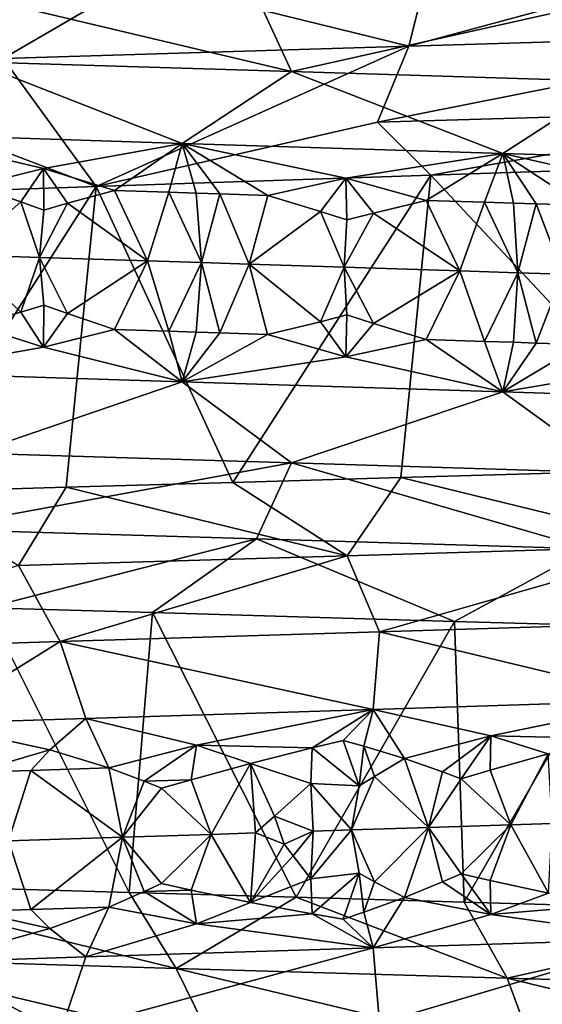
# Model space of a CAD drawing. Extents: x -12 to 12, y 0 to 175.
# Drawn here: x -3 to -2, y 6 to 8 of the extents above; entities that cross this region are included whole.
import ezdxf

# ---------------------------------------------------------------- set-up
doc = ezdxf.new("R2010")
doc.units = 0
doc.header["$MEASUREMENT"] = 0

msp = doc.modelspace()

# ---------------------------------------------------------------- linework, layer by layer
for points in [[(-2.110376, 7.598922, 9.548985), (-1.529276, 7.756626, 9.389167), (-2.075071, 7.739713, 9.278097)], [(-1.341252, 7.622031, 9.694602), (-1.529276, 7.756626, 9.389167), (-2.110376, 7.598922, 9.548985)], [(-2.110376, 7.598922, 9.548985), (-2.075071, 7.739713, 9.278097), (-2.613349, 7.722794, 9.135509)], [(-2.864843, 7.575812, 9.342622), (-2.613349, 7.722794, 9.135509), (-3.200166, 7.703997, 8.940797)], [(-3.001635, 7.711546, -9.515773), (-2.393623, 7.693265, -9.687196), (-2.328403, 7.551715, -9.423247)], [(-3.001635, 7.711546, -9.515773), (-2.328403, 7.551715, -9.423247), (-2.919849, 7.569996, -9.256495)], [(-2.110376, 7.598922, 9.548985), (-2.613349, 7.722794, 9.135509), (-2.864843, 7.575812, 9.342622)], [(-2.393623, 7.693265, -9.687196), (-1.776121, 7.674984, -9.819875), (-2.328403, 7.551715, -9.423247)], [(-2.328403, 7.551715, -9.423247), (-1.776121, 7.674984, -9.819875), (-1.727726, 7.533434, -9.552311)], [(-1.341252, 7.622031, 9.694602), (-2.110376, 7.598922, 9.548985), (-2.169047, 7.45739, 9.814457)], [(-1.341252, 7.622031, 9.694602), (-2.169047, 7.45739, 9.814457), (-1.378511, 7.4805, 9.963911)], [(-2.110376, 7.598922, 9.548985), (-2.864843, 7.575812, 9.342622), (-2.692225, 7.337699, 9.890097)], [(-2.110376, 7.598922, 9.548985), (-2.692225, 7.337699, 9.890097), (-2.169047, 7.45739, 9.814457)], [(-2.919849, 7.569996, -9.256495), (-2.532241, 7.418073, -9.088383), (-3.06025, 7.434997, -8.924451)], [(-2.864843, 7.575812, 9.342622), (-2.944548, 7.434281, 9.602551), (-2.692225, 7.337699, 9.890097)], [(-2.919849, 7.569996, -9.256495), (-2.328403, 7.551715, -9.423247), (-2.532241, 7.418073, -9.088383)], [(-2.328403, 7.551715, -9.423247), (-1.935686, 7.399277, -9.233856), (-2.532241, 7.418073, -9.088383)], [(-2.328403, 7.551715, -9.423247), (-1.727726, 7.533434, -9.552311), (-1.935686, 7.399277, -9.233856)], [(-1.727726, 7.533434, -9.552311), (-1.391488, 7.382353, -9.331383), (-1.935686, 7.399277, -9.233856)], [(-1.378511, 7.4805, 9.963911), (-2.169047, 7.45739, 9.814457), (-2.06964, 7.358739, 10.038894)], [(-1.378511, 7.4805, 9.963911), (-2.06964, 7.358739, 10.038894), (-1.439667, 7.379889, 10.148397)], [(-2.169047, 7.45739, 9.814457), (-2.692225, 7.337699, 9.890097), (-2.06964, 7.358739, 10.038894)], [(-2.944548, 7.434281, 9.602551), (-3.244368, 7.318849, 9.722996), (-2.692225, 7.337699, 9.890097)], [(-2.789769, 7.371462, -8.937672), (-3.06025, 7.434997, -8.924451), (-2.532241, 7.418073, -9.088383)], [(-2.918663, 7.339077, -8.867872), (-3.06025, 7.434997, -8.924451), (-2.789769, 7.371462, -8.937672)], [(-2.789769, 7.371462, -8.937672), (-2.532241, 7.418073, -9.088383), (-2.657569, 7.330615, -8.949782)], [(-2.556544, 7.327359, -8.979257), (-2.657569, 7.330615, -8.949782), (-2.532241, 7.418073, -9.088383)], [(-2.556544, 7.327359, -8.979257), (-2.532241, 7.418073, -9.088383), (-2.50591, 7.325732, -8.993568)], [(-2.227604, 7.353462, -9.094651), (-2.532241, 7.418073, -9.088383), (-1.935686, 7.399277, -9.233856)], [(-2.373005, 7.321475, -9.029688), (-2.532241, 7.418073, -9.088383), (-2.227604, 7.353462, -9.094651)], [(-2.461667, 7.324313, -9.005825), (-2.532241, 7.418073, -9.088383), (-2.373005, 7.321475, -9.029688)], [(-2.50591, 7.325732, -8.993568), (-2.532241, 7.418073, -9.088383), (-2.461667, 7.324313, -9.005825)], [(-2.227604, 7.353462, -9.094651), (-1.935686, 7.399277, -9.233856), (-2.077974, 7.312076, -9.102446)], [(-1.969864, 7.308649, -9.126575), (-2.077974, 7.312076, -9.102446), (-1.935686, 7.399277, -9.233856)], [(-1.969864, 7.308649, -9.126575), (-1.935686, 7.399277, -9.233856), (-1.915706, 7.306935, -9.138159)], [(-1.656876, 7.335462, -9.216355), (-1.935686, 7.399277, -9.233856), (-1.391488, 7.382353, -9.331383)], [(-1.788935, 7.302936, -9.163959), (-1.935686, 7.399277, -9.233856), (-1.656876, 7.335462, -9.216355)], [(-1.873488, 7.305602, -9.146955), (-1.935686, 7.399277, -9.233856), (-1.788935, 7.302936, -9.163959)], [(-1.915706, 7.306935, -9.138159), (-1.935686, 7.399277, -9.233856), (-1.873488, 7.305602, -9.146955)], [(-2.832006, 7.309512, -8.880969), (-2.918663, 7.339077, -8.867872), (-2.789769, 7.371462, -8.937672)], [(-2.832006, 7.309512, -8.880969), (-2.789769, 7.371462, -8.937672), (-2.789041, 7.294179, -8.888349)], [(-2.745119, 7.306691, -8.908276), (-2.789769, 7.371462, -8.937672), (-2.657569, 7.330615, -8.949782)], [(-2.789041, 7.294179, -8.888349), (-2.789769, 7.371462, -8.937672), (-2.745119, 7.306691, -8.908276)], [(-2.06964, 7.358739, 10.038894), (-1.55908, 6.812865, 10.130748), (-1.439667, 7.379889, 10.148397)], [(-2.437696, 6.78762, 9.955899), (-2.06964, 7.358739, 10.038894), (-2.692225, 7.337699, 9.890097)], [(-2.437696, 6.78762, 9.955899), (-2.125471, 6.796643, 10.027218), (-2.06964, 7.358739, 10.038894)], [(-2.274499, 7.29155, -9.040359), (-2.373005, 7.321475, -9.029688), (-2.227604, 7.353462, -9.094651)], [(-2.274499, 7.29155, -9.040359), (-2.227604, 7.353462, -9.094651), (-2.225549, 7.276038, -9.046459)], [(-2.176311, 7.288417, -9.06461), (-2.227604, 7.353462, -9.094651), (-2.077974, 7.312076, -9.102446)], [(-2.225549, 7.276038, -9.046459), (-2.227604, 7.353462, -9.094651), (-2.176311, 7.288417, -9.06461)], [(-2.125471, 6.796643, 10.027218), (-1.55908, 6.812865, 10.130748), (-2.06964, 7.358739, 10.038894)], [(-3.054777, 6.769573, 9.784207), (-2.692225, 7.337699, 9.890097), (-3.244368, 7.318849, 9.722996)], [(-3.054777, 6.769573, 9.784207), (-2.747734, 6.778592, 9.87482), (-2.692225, 7.337699, 9.890097)], [(-2.832006, 7.309512, -8.880969), (-2.94347, 7.210865, -8.820252), (-2.918663, 7.339077, -8.867872)], [(-2.747734, 6.778592, 9.87482), (-2.437696, 6.78762, 9.955899), (-2.692225, 7.337699, 9.890097)], [(-2.745119, 7.306691, -8.908276), (-2.657569, 7.330615, -8.949782), (-2.596668, 7.199582, -8.928768)], [(-2.556544, 7.327359, -8.979257), (-2.596668, 7.199582, -8.928768), (-2.657569, 7.330615, -8.949782)], [(-2.556544, 7.327359, -8.979257), (-2.495886, 7.196326, -8.957561), (-2.596668, 7.199582, -8.928768)], [(-2.556544, 7.327359, -8.979257), (-2.50591, 7.325732, -8.993568), (-2.495886, 7.196326, -8.957561)], [(-2.832006, 7.309512, -8.880969), (-2.797242, 7.206094, -8.867807), (-2.94347, 7.210865, -8.820252)], [(-2.832006, 7.309512, -8.880969), (-2.789041, 7.294179, -8.888349), (-2.797242, 7.206094, -8.867807)], [(-2.50591, 7.325732, -8.993568), (-2.461667, 7.324313, -9.005825), (-2.495886, 7.196326, -8.957561)], [(-2.461667, 7.324313, -9.005825), (-2.407695, 7.193488, -8.981759), (-2.495886, 7.196326, -8.957561)], [(-2.461667, 7.324313, -9.005825), (-2.373005, 7.321475, -9.029688), (-2.407695, 7.193488, -8.981759)], [(-2.274499, 7.29155, -9.040359), (-2.407695, 7.193488, -8.981759), (-2.373005, 7.321475, -9.029688)], [(-2.176311, 7.288417, -9.06461), (-2.077974, 7.312076, -9.102446), (-2.01586, 7.180957, -9.078178)], [(-1.969864, 7.308649, -9.126575), (-2.01586, 7.180957, -9.078178), (-2.077974, 7.312076, -9.102446)], [(-1.969864, 7.308649, -9.126575), (-1.908045, 7.17753, -9.101572), (-2.01586, 7.180957, -9.078178)], [(-1.969864, 7.308649, -9.126575), (-1.915706, 7.306935, -9.138159), (-1.908045, 7.17753, -9.101572)], [(-2.745119, 7.306691, -8.908276), (-2.596668, 7.199582, -8.928768), (-2.797242, 7.206094, -8.867807)], [(-2.789041, 7.294179, -8.888349), (-2.745119, 7.306691, -8.908276), (-2.797242, 7.206094, -8.867807)], [(-2.274499, 7.29155, -9.040359), (-2.230632, 7.187812, -9.027558), (-2.407695, 7.193488, -8.981759)], [(-2.274499, 7.29155, -9.040359), (-2.225549, 7.276038, -9.046459), (-2.230632, 7.187812, -9.027558)], [(-1.915706, 7.306935, -9.138159), (-1.873488, 7.305602, -9.146955), (-1.908045, 7.17753, -9.101572)], [(-1.873488, 7.305602, -9.146955), (-1.823908, 7.174863, -9.118898), (-1.908045, 7.17753, -9.101572)], [(-1.873488, 7.305602, -9.146955), (-1.788935, 7.302936, -9.163959), (-1.823908, 7.174863, -9.118898)], [(-2.176311, 7.288417, -9.06461), (-2.01586, 7.180957, -9.078178), (-2.230632, 7.187812, -9.027558)], [(-2.225549, 7.276038, -9.046459), (-2.176311, 7.288417, -9.06461), (-2.230632, 7.187812, -9.027558)], [(-2.83202, 7.104481, -8.880966), (-2.94347, 7.210865, -8.820252), (-2.797242, 7.206094, -8.867807)], [(-2.83202, 7.104481, -8.880966), (-2.91868, 7.080267, -8.867868), (-2.94347, 7.210865, -8.820252)], [(-2.83202, 7.104481, -8.880966), (-2.797242, 7.206094, -8.867807), (-2.789052, 7.117138, -8.888346)], [(-2.745132, 7.101661, -8.908273), (-2.797242, 7.206094, -8.867807), (-2.596668, 7.199582, -8.928768)], [(-2.789052, 7.117138, -8.888346), (-2.797242, 7.206094, -8.867807), (-2.745132, 7.101661, -8.908273)], [(-2.745132, 7.101661, -8.908273), (-2.596668, 7.199582, -8.928768), (-2.657587, 7.071805, -8.94978)], [(-2.556562, 7.06855, -8.979256), (-2.657587, 7.071805, -8.94978), (-2.596668, 7.199582, -8.928768)], [(-2.556562, 7.06855, -8.979256), (-2.596668, 7.199582, -8.928768), (-2.495886, 7.196326, -8.957561)], [(-2.556562, 7.06855, -8.979256), (-2.495886, 7.196326, -8.957561), (-2.505929, 7.066922, -8.993568)], [(-2.505929, 7.066922, -8.993568), (-2.495886, 7.196326, -8.957561), (-2.461685, 7.065503, -9.005824)], [(-2.461685, 7.065503, -9.005824), (-2.495886, 7.196326, -8.957561), (-2.407695, 7.193488, -8.981759)], [(-2.461685, 7.065503, -9.005824), (-2.407695, 7.193488, -8.981759), (-2.373023, 7.062665, -9.029685)], [(-2.274513, 7.08652, -9.040358), (-2.373023, 7.062665, -9.029685), (-2.407695, 7.193488, -8.981759)], [(-2.274513, 7.08652, -9.040358), (-2.407695, 7.193488, -8.981759), (-2.230632, 7.187812, -9.027558)], [(-2.274513, 7.08652, -9.040358), (-2.230632, 7.187812, -9.027558), (-2.225561, 7.098998, -9.046457)], [(-2.176325, 7.083387, -9.064608), (-2.230632, 7.187812, -9.027558), (-2.01586, 7.180957, -9.078178)], [(-2.225561, 7.098998, -9.046457), (-2.230632, 7.187812, -9.027558), (-2.176325, 7.083387, -9.064608)], [(-2.176325, 7.083387, -9.064608), (-2.01586, 7.180957, -9.078178), (-2.077992, 7.053267, -9.102445)], [(-1.969883, 7.049839, -9.126576), (-2.077992, 7.053267, -9.102445), (-2.01586, 7.180957, -9.078178)], [(-1.969883, 7.049839, -9.126576), (-2.01586, 7.180957, -9.078178), (-1.908045, 7.17753, -9.101572)], [(-1.969883, 7.049839, -9.126576), (-1.908045, 7.17753, -9.101572), (-1.915724, 7.048126, -9.13816)], [(-1.915724, 7.048126, -9.13816), (-1.908045, 7.17753, -9.101572), (-1.873507, 7.046793, -9.146955)], [(-1.873507, 7.046793, -9.146955), (-1.908045, 7.17753, -9.101572), (-1.823908, 7.174863, -9.118898)], [(-1.873507, 7.046793, -9.146955), (-1.823908, 7.174863, -9.118898), (-1.788953, 7.044126, -9.163958)], [(-2.83202, 7.104481, -8.880966), (-2.789052, 7.117138, -8.888346), (-2.789793, 7.038985, -8.937668)], [(-2.789052, 7.117138, -8.888346), (-2.745132, 7.101661, -8.908273), (-2.789793, 7.038985, -8.937668)], [(-2.83202, 7.104481, -8.880966), (-2.789793, 7.038985, -8.937668), (-2.91868, 7.080267, -8.867868)], [(-2.745132, 7.101661, -8.908273), (-2.657587, 7.071805, -8.94978), (-2.789793, 7.038985, -8.937668)], [(-2.274513, 7.08652, -9.040358), (-2.225561, 7.098998, -9.046457), (-2.227628, 7.020985, -9.094649)], [(-2.225561, 7.098998, -9.046457), (-2.176325, 7.083387, -9.064608), (-2.227628, 7.020985, -9.094649)], [(-2.91868, 7.080267, -8.867868), (-2.789793, 7.038985, -8.937668), (-3.06025, 6.991491, -8.924451)], [(-2.789793, 7.038985, -8.937668), (-2.657587, 7.071805, -8.94978), (-2.532241, 6.974568, -9.088383)], [(-2.556562, 7.06855, -8.979256), (-2.532241, 6.974568, -9.088383), (-2.657587, 7.071805, -8.94978)], [(-2.274513, 7.08652, -9.040358), (-2.227628, 7.020985, -9.094649), (-2.373023, 7.062665, -9.029685)], [(-2.176325, 7.083387, -9.064608), (-2.077992, 7.053267, -9.102445), (-2.227628, 7.020985, -9.094649)], [(-2.556562, 7.06855, -8.979256), (-2.505929, 7.066922, -8.993568), (-2.532241, 6.974568, -9.088383)], [(-2.505929, 7.066922, -8.993568), (-2.461685, 7.065503, -9.005824), (-2.532241, 6.974568, -9.088383)], [(-2.461685, 7.065503, -9.005824), (-2.373023, 7.062665, -9.029685), (-2.532241, 6.974568, -9.088383)], [(-2.373023, 7.062665, -9.029685), (-2.227628, 7.020985, -9.094649), (-2.532241, 6.974568, -9.088383)], [(-2.227628, 7.020985, -9.094649), (-2.077992, 7.053267, -9.102445), (-1.935686, 6.955771, -9.233856)], [(-1.969883, 7.049839, -9.126576), (-1.935686, 6.955771, -9.233856), (-2.077992, 7.053267, -9.102445)], [(-2.789793, 7.038985, -8.937668), (-2.532241, 6.974568, -9.088383), (-3.06025, 6.991491, -8.924451)], [(-1.969883, 7.049839, -9.126576), (-1.915724, 7.048126, -9.13816), (-1.935686, 6.955771, -9.233856)], [(-1.915724, 7.048126, -9.13816), (-1.873507, 7.046793, -9.146955), (-1.935686, 6.955771, -9.233856)], [(-1.873507, 7.046793, -9.146955), (-1.788953, 7.044126, -9.163958), (-1.935686, 6.955771, -9.233856)], [(-1.788953, 7.044126, -9.163958), (-1.656901, 7.002985, -9.216354), (-1.935686, 6.955771, -9.233856)], [(-2.227628, 7.020985, -9.094649), (-1.935686, 6.955771, -9.233856), (-2.532241, 6.974568, -9.088383)], [(-1.656901, 7.002985, -9.216354), (-1.391488, 6.938848, -9.331383), (-1.935686, 6.955771, -9.233856)], [(-2.919849, 6.842191, -9.256495), (-3.06025, 6.991491, -8.924451), (-2.532241, 6.974568, -9.088383)], [(-2.919849, 6.842191, -9.256495), (-2.532241, 6.974568, -9.088383), (-2.328403, 6.82391, -9.423247)], [(-2.328403, 6.82391, -9.423247), (-2.532241, 6.974568, -9.088383), (-1.935686, 6.955771, -9.233856)], [(-2.328403, 6.82391, -9.423247), (-1.935686, 6.955771, -9.233856), (-1.727726, 6.805628, -9.552311)], [(-1.727726, 6.805628, -9.552311), (-1.935686, 6.955771, -9.233856), (-1.391488, 6.938848, -9.331383)], [(-2.919849, 6.842191, -9.256495), (-2.328403, 6.82391, -9.423247), (-3.001635, 6.700641, -9.515773)], [(-3.001635, 6.700641, -9.515773), (-2.328403, 6.82391, -9.423247), (-2.393623, 6.68236, -9.687197)], [(-2.328403, 6.82391, -9.423247), (-1.776121, 6.664078, -9.819876), (-2.393623, 6.68236, -9.687197)], [(-2.328403, 6.82391, -9.423247), (-1.727726, 6.805628, -9.552311), (-1.776121, 6.664078, -9.819876)], [(-2.225403, 6.651234, 9.7279), (-2.125471, 6.796643, 10.027218), (-2.437696, 6.78762, 9.955899)], [(-1.605434, 6.669515, 9.848531), (-2.125471, 6.796643, 10.027218), (-2.225403, 6.651234, 9.7279)], [(-1.605434, 6.669515, 9.848531), (-1.55908, 6.812865, 10.130748), (-2.125471, 6.796643, 10.027218)], [(-2.836316, 6.632953, 9.568001), (-2.747734, 6.778592, 9.87482), (-3.054777, 6.769573, 9.784207)], [(-2.225403, 6.651234, 9.7279), (-2.747734, 6.778592, 9.87482), (-2.836316, 6.632953, 9.568001)], [(-2.225403, 6.651234, 9.7279), (-2.437696, 6.78762, 9.955899), (-2.747734, 6.778592, 9.87482)], [(-3.001635, 6.700641, -9.515773), (-2.393623, 6.68236, -9.687197), (-2.895773, 6.554318, -9.832418)], [(-2.393623, 6.68236, -9.687197), (-2.586975, 6.545289, -9.918154), (-2.895773, 6.554318, -9.832418)], [(-2.393623, 6.68236, -9.687197), (-2.025526, 6.529054, -10.047892), (-2.586975, 6.545289, -9.918154)], [(-2.393623, 6.68236, -9.687197), (-1.776121, 6.664078, -9.819876), (-2.025526, 6.529054, -10.047892)], [(-1.605434, 6.669515, 9.848531), (-2.225403, 6.651234, 9.7279), (-2.164767, 6.509684, 9.462841)], [(-1.605434, 6.669515, 9.848531), (-2.164767, 6.509684, 9.462841), (-1.56169, 6.527965, 9.580185)], [(-2.225403, 6.651234, 9.7279), (-2.836316, 6.632953, 9.568001), (-2.759035, 6.491403, 9.307299)], [(-2.225403, 6.651234, 9.7279), (-2.759035, 6.491403, 9.307299), (-2.164767, 6.509684, 9.462841)], [(-1.776121, 6.664078, -9.819876), (-1.711074, 6.520044, -10.106185), (-2.025526, 6.529054, -10.047892)], [(-2.836316, 6.632953, 9.568001), (-3.342064, 6.473121, 9.113846), (-2.759035, 6.491403, 9.307299)], [(-2.630808, 6.024765, -9.906612), (-3.18398, 6.041018, -9.742935), (-2.895773, 6.554318, -9.832418)], [(-2.630808, 6.024765, -9.906612), (-2.895773, 6.554318, -9.832418), (-2.586975, 6.545289, -9.918154)], [(-2.320148, 6.015746, -9.983955), (-2.630808, 6.024765, -9.906612), (-2.586975, 6.545289, -9.918154)], [(-2.320148, 6.015746, -9.983955), (-2.586975, 6.545289, -9.918154), (-2.025526, 6.529054, -10.047892)], [(-2.007434, 6.006733, -10.05152), (-2.320148, 6.015746, -9.983955), (-2.025526, 6.529054, -10.047892)], [(-1.56169, 6.527965, 9.580185), (-2.164767, 6.509684, 9.462841), (-1.635612, 6.382154, 9.291703)], [(-2.007434, 6.006733, -10.05152), (-2.025526, 6.529054, -10.047892), (-1.711074, 6.520044, -10.106185)], [(-2.164767, 6.509684, 9.462841), (-2.759035, 6.491403, 9.307299), (-2.177076, 6.36523, 9.179939)], [(-2.164767, 6.509684, 9.462841), (-2.177076, 6.36523, 9.179939), (-1.635612, 6.382154, 9.291703)], [(-1.376767, 5.988716, -10.157117), (-2.007434, 6.006733, -10.05152), (-1.711074, 6.520044, -10.106185)], [(-2.759035, 6.491403, 9.307299), (-3.342064, 6.473121, 9.113846), (-3.003654, 6.338909, 8.943657)], [(-2.759035, 6.491403, 9.307299), (-3.003654, 6.338909, 8.943657), (-2.71103, 6.348307, 9.036662)], [(-2.759035, 6.491403, 9.307299), (-2.71103, 6.348307, 9.036662), (-2.177076, 6.36523, 9.179939)], [(-1.95816, 6.316127, 9.156928), (-1.635612, 6.382154, 9.291703), (-2.177076, 6.36523, 9.179939)], [(-1.738261, 6.311243, 9.191074), (-1.635612, 6.382154, 9.291703), (-1.95816, 6.316127, 9.156928)], [(-2.505266, 6.298751, 9.023046), (-2.177076, 6.36523, 9.179939), (-2.71103, 6.348307, 9.036662)], [(-2.290261, 6.293791, 9.069858), (-2.177076, 6.36523, 9.179939), (-2.505266, 6.298751, 9.023046)], [(-2.232746, 6.307439, 9.094144), (-2.177076, 6.36523, 9.179939), (-2.290261, 6.293791, 9.069858)], [(-2.194442, 6.296838, 9.093438), (-2.177076, 6.36523, 9.179939), (-2.232746, 6.307439, 9.094144)], [(-2.194442, 6.296838, 9.093438), (-2.118435, 6.274035, 9.093601), (-2.177076, 6.36523, 9.179939)], [(-1.95816, 6.316127, 9.156928), (-2.177076, 6.36523, 9.179939), (-2.118435, 6.274035, 9.093601)], [(-2.778129, 6.289978, 8.942815), (-2.71103, 6.348307, 9.036662), (-3.003654, 6.338909, 8.943657)], [(-2.919586, 6.248288, 8.869116), (-2.778129, 6.289978, 8.942815), (-3.003654, 6.338909, 8.943657)], [(-2.668391, 6.256433, 8.947985), (-2.71103, 6.348307, 9.036662), (-2.778129, 6.289978, 8.942815)], [(-2.505266, 6.298751, 9.023046), (-2.71103, 6.348307, 9.036662), (-2.668391, 6.256433, 8.947985)], [(-2.20282, 6.223183, 9.050023), (-2.232746, 6.307439, 9.094144), (-2.290261, 6.293791, 9.069858)], [(-2.20282, 6.223183, 9.050023), (-2.194442, 6.296838, 9.093438), (-2.232746, 6.307439, 9.094144)], [(-2.04797, 6.249282, 9.095001), (-1.95816, 6.316127, 9.156928), (-2.118435, 6.274035, 9.093601)], [(-2.013031, 6.236355, 9.096668), (-1.95816, 6.316127, 9.156928), (-2.04797, 6.249282, 9.095001)], [(-1.95903, 6.252102, 9.11448), (-1.95816, 6.316127, 9.156928), (-2.013031, 6.236355, 9.096668)], [(-1.95903, 6.252102, 9.11448), (-1.851074, 6.282497, 9.151488), (-1.95816, 6.316127, 9.156928)], [(-1.738261, 6.311243, 9.191074), (-1.95816, 6.316127, 9.156928), (-1.851074, 6.282497, 9.151488)], [(-2.919586, 6.248288, 8.869116), (-2.813581, 6.251734, 8.903366), (-2.778129, 6.289978, 8.942815)], [(-2.668391, 6.256433, 8.947985), (-2.778129, 6.289978, 8.942815), (-2.813581, 6.251734, 8.903366)], [(-2.602848, 6.231529, 8.952371), (-2.505266, 6.298751, 9.023046), (-2.668391, 6.256433, 8.947985)], [(-2.515308, 6.234349, 8.977339), (-2.505266, 6.298751, 9.023046), (-2.602848, 6.231529, 8.952371)], [(-2.515308, 6.234349, 8.977339), (-2.405157, 6.264895, 9.022229), (-2.505266, 6.298751, 9.023046)], [(-2.290261, 6.293791, 9.069858), (-2.505266, 6.298751, 9.023046), (-2.405157, 6.264895, 9.022229)], [(-2.290261, 6.293791, 9.069858), (-2.405157, 6.264895, 9.022229), (-2.292845, 6.22744, 9.030455)], [(-2.20282, 6.223183, 9.050023), (-2.290261, 6.293791, 9.069858), (-2.292845, 6.22744, 9.030455)], [(-2.174508, 6.240614, 9.063568), (-2.194442, 6.296838, 9.093438), (-2.20282, 6.223183, 9.050023)], [(-2.174508, 6.240614, 9.063568), (-2.118435, 6.274035, 9.093601), (-2.194442, 6.296838, 9.093438)], [(-1.95903, 6.252102, 9.11448), (-1.920532, 6.150655, 9.099048), (-1.851074, 6.282497, 9.151488)], [(-1.843654, 6.153092, 9.11485), (-1.851074, 6.282497, 9.151488), (-1.920532, 6.150655, 9.099048)], [(-2.515308, 6.234349, 8.977339), (-2.47829, 6.132827, 8.963675), (-2.405157, 6.264895, 9.022229)], [(-2.395519, 6.13549, 8.98611), (-2.405157, 6.264895, 9.022229), (-2.47829, 6.132827, 8.963675)], [(-2.360429, 6.166674, 8.997415), (-2.405157, 6.264895, 9.022229), (-2.395519, 6.13549, 8.98611)], [(-2.360429, 6.166674, 8.997415), (-2.292845, 6.22744, 9.030455), (-2.405157, 6.264895, 9.022229)], [(-2.174508, 6.240614, 9.063568), (-2.073867, 6.145781, 9.06549), (-2.118435, 6.274035, 9.093601)], [(-2.04797, 6.249282, 9.095001), (-2.118435, 6.274035, 9.093601), (-2.073867, 6.145781, 9.06549)], [(-2.919586, 6.248288, 8.869116), (-2.85515, 6.120606, 8.850826), (-2.813581, 6.251734, 8.903366)], [(-2.813581, 6.251734, 8.903366), (-2.85515, 6.120606, 8.850826), (-2.643181, 6.1275, 8.916479)], [(-2.668391, 6.256433, 8.947985), (-2.813581, 6.251734, 8.903366), (-2.643181, 6.1275, 8.916479)], [(-2.602848, 6.231529, 8.952371), (-2.668391, 6.256433, 8.947985), (-2.643181, 6.1275, 8.916479)], [(-2.013031, 6.236355, 9.096668), (-2.04797, 6.249282, 9.095001), (-2.073867, 6.145781, 9.06549)], [(-1.95903, 6.252102, 9.11448), (-2.013031, 6.236355, 9.096668), (-1.920532, 6.150655, 9.099048)], [(-2.570431, 6.218526, 8.955534), (-2.602848, 6.231529, 8.952371), (-2.643181, 6.1275, 8.916479)], [(-2.515308, 6.234349, 8.977339), (-2.602848, 6.231529, 8.952371), (-2.570431, 6.218526, 8.955534)], [(-2.515308, 6.234349, 8.977339), (-2.570431, 6.218526, 8.955534), (-2.47829, 6.132827, 8.963675)], [(-2.288625, 6.13892, 9.013857), (-2.292845, 6.22744, 9.030455), (-2.360429, 6.166674, 8.997415)], [(-2.217179, 6.141207, 9.03164), (-2.292845, 6.22744, 9.030455), (-2.288625, 6.13892, 9.013857)], [(-2.20282, 6.223183, 9.050023), (-2.292845, 6.22744, 9.030455), (-2.217179, 6.141207, 9.03164)], [(-2.174508, 6.240614, 9.063568), (-2.20282, 6.223183, 9.050023), (-2.217179, 6.141207, 9.03164)], [(-2.174508, 6.240614, 9.063568), (-2.217179, 6.141207, 9.03164), (-2.073867, 6.145781, 9.06549)], [(-2.013031, 6.236355, 9.096668), (-2.073867, 6.145781, 9.06549), (-1.920532, 6.150655, 9.099048)], [(-2.570431, 6.218526, 8.955534), (-2.643181, 6.1275, 8.916479), (-2.47829, 6.132827, 8.963675)], [(-2.360429, 6.166674, 8.997415), (-2.395519, 6.13549, 8.98611), (-2.342394, 6.114653, 9.001226)], [(-2.288625, 6.13892, 9.013857), (-2.360429, 6.166674, 8.997415), (-2.342394, 6.114653, 9.001226)], [(-2.288625, 6.13892, 9.013857), (-2.342394, 6.114653, 9.001226), (-2.325392, 6.092842, 9.009022)], [(-2.288625, 6.13892, 9.013857), (-2.325392, 6.092842, 9.009022), (-2.292834, 6.0504, 9.030458)], [(-2.217179, 6.141207, 9.03164), (-2.288625, 6.13892, 9.013857), (-2.292834, 6.0504, 9.030458)], [(-2.202809, 6.060369, 9.050027), (-2.217179, 6.141207, 9.03164), (-2.292834, 6.0504, 9.030458)], [(-2.174495, 6.044841, 9.063572), (-2.073867, 6.145781, 9.06549), (-2.217179, 6.141207, 9.03164)], [(-2.174495, 6.044841, 9.063572), (-2.217179, 6.141207, 9.03164), (-2.202809, 6.060369, 9.050027)], [(-2.174495, 6.044841, 9.063572), (-2.118417, 6.015226, 9.093607), (-2.073867, 6.145781, 9.06549)], [(-2.047956, 6.044251, 9.095005), (-2.073867, 6.145781, 9.06549), (-2.118417, 6.015226, 9.093607)], [(-1.920532, 6.150655, 9.099048), (-2.073867, 6.145781, 9.06549), (-2.013019, 6.059315, 9.096671)], [(-2.013019, 6.059315, 9.096671), (-2.073867, 6.145781, 9.06549), (-2.047956, 6.044251, 9.095005)], [(-1.920532, 6.150655, 9.099048), (-2.013019, 6.059315, 9.096671), (-1.959016, 6.047072, 9.114484)], [(-1.920532, 6.150655, 9.099048), (-1.959016, 6.047072, 9.114484), (-1.851056, 6.023688, 9.151493)], [(-1.843654, 6.153092, 9.11485), (-1.920532, 6.150655, 9.099048), (-1.851056, 6.023688, 9.151493)], [(-2.91957, 5.989478, 8.869123), (-2.813564, 5.992925, 8.903372), (-2.85515, 6.120606, 8.850826)], [(-2.85515, 6.120606, 8.850826), (-2.813564, 5.992925, 8.903372), (-2.643181, 6.1275, 8.916479)], [(-2.668373, 5.997624, 8.94799), (-2.643181, 6.1275, 8.916479), (-2.813564, 5.992925, 8.903372)], [(-2.602834, 6.026498, 8.952375), (-2.643181, 6.1275, 8.916479), (-2.668373, 5.997624, 8.94799)], [(-2.47829, 6.132827, 8.963675), (-2.643181, 6.1275, 8.916479), (-2.570419, 6.041486, 8.955538)], [(-2.570419, 6.041486, 8.955538), (-2.643181, 6.1275, 8.916479), (-2.602834, 6.026498, 8.952375)], [(-2.47829, 6.132827, 8.963675), (-2.570419, 6.041486, 8.955538), (-2.515295, 6.029319, 8.977344)], [(-2.47829, 6.132827, 8.963675), (-2.515295, 6.029319, 8.977344), (-2.405139, 6.006085, 9.022235)], [(-2.395519, 6.13549, 8.98611), (-2.47829, 6.132827, 8.963675), (-2.405139, 6.006085, 9.022235)], [(-2.342394, 6.114653, 9.001226), (-2.395519, 6.13549, 8.98611), (-2.405139, 6.006085, 9.022235)], [(-2.342394, 6.114653, 9.001226), (-2.405139, 6.006085, 9.022235), (-2.325392, 6.092842, 9.009022)], [(-2.325392, 6.092842, 9.009022), (-2.405139, 6.006085, 9.022235), (-2.292834, 6.0504, 9.030458)], [(-2.29024, 5.984803, 9.069865), (-2.292834, 6.0504, 9.030458), (-2.405139, 6.006085, 9.022235)], [(-2.202809, 6.060369, 9.050027), (-2.292834, 6.0504, 9.030458), (-2.29024, 5.984803, 9.069865)], [(-2.202809, 6.060369, 9.050027), (-2.29024, 5.984803, 9.069865), (-2.232723, 5.974962, 9.094151)], [(-2.202809, 6.060369, 9.050027), (-2.232723, 5.974962, 9.094151), (-2.194421, 5.98785, 9.093445)], [(-2.174495, 6.044841, 9.063572), (-2.202809, 6.060369, 9.050027), (-2.194421, 5.98785, 9.093445)], [(-2.174495, 6.044841, 9.063572), (-2.194421, 5.98785, 9.093445), (-2.118417, 6.015226, 9.093607)], [(-2.047956, 6.044251, 9.095005), (-2.118417, 6.015226, 9.093607), (-1.958137, 5.98365, 9.156935)], [(-2.013019, 6.059315, 9.096671), (-2.047956, 6.044251, 9.095005), (-1.958137, 5.98365, 9.156935)], [(-1.959016, 6.047072, 9.114484), (-2.013019, 6.059315, 9.096671), (-1.958137, 5.98365, 9.156935)], [(-1.959016, 6.047072, 9.114484), (-1.958137, 5.98365, 9.156935), (-1.851056, 6.023688, 9.151493)], [(-2.542997, 5.883421, -9.649747), (-3.18398, 6.041018, -9.742935), (-2.630808, 6.024765, -9.906612)], [(-3.148342, 5.901702, -9.469913), (-3.18398, 6.041018, -9.742935), (-2.542997, 5.883421, -9.649747)], [(-2.602834, 6.026498, 8.952375), (-2.668373, 5.997624, 8.94799), (-2.505243, 5.966274, 9.023053)], [(-2.515295, 6.029319, 8.977344), (-2.570419, 6.041486, 8.955538), (-2.602834, 6.026498, 8.952375)], [(-2.515295, 6.029319, 8.977344), (-2.602834, 6.026498, 8.952375), (-2.505243, 5.966274, 9.023053)], [(-2.515295, 6.029319, 8.977344), (-2.505243, 5.966274, 9.023053), (-2.405139, 6.006085, 9.022235)], [(-2.542997, 5.883421, -9.649747), (-2.630808, 6.024765, -9.906612), (-2.320148, 6.015746, -9.983955)], [(-2.542997, 5.883421, -9.649747), (-2.320148, 6.015746, -9.983955), (-1.927314, 5.86514, -9.790629)], [(-1.927314, 5.86514, -9.790629), (-2.320148, 6.015746, -9.983955), (-2.007434, 6.006733, -10.05152)], [(-2.194421, 5.98785, 9.093445), (-2.177076, 5.921724, 9.179939), (-2.118417, 6.015226, 9.093607)], [(-1.958137, 5.98365, 9.156935), (-2.118417, 6.015226, 9.093607), (-2.177076, 5.921724, 9.179939)], [(-1.73824, 6.002254, 9.19108), (-1.851056, 6.023688, 9.151493), (-1.958137, 5.98365, 9.156935)], [(-2.91957, 5.989478, 8.869123), (-3.003654, 5.895404, 8.943657), (-2.778106, 5.9575, 8.942823)], [(-2.91957, 5.989478, 8.869123), (-2.778106, 5.9575, 8.942823), (-2.813564, 5.992925, 8.903372)], [(-2.668373, 5.997624, 8.94799), (-2.813564, 5.992925, 8.903372), (-2.778106, 5.9575, 8.942823)], [(-2.668373, 5.997624, 8.94799), (-2.778106, 5.9575, 8.942823), (-2.71103, 5.904802, 9.036662)], [(-2.505243, 5.966274, 9.023053), (-2.668373, 5.997624, 8.94799), (-2.71103, 5.904802, 9.036662)], [(-2.29024, 5.984803, 9.069865), (-2.405139, 6.006085, 9.022235), (-2.505243, 5.966274, 9.023053)], [(-1.927314, 5.86514, -9.790629), (-2.007434, 6.006733, -10.05152), (-1.376767, 5.988716, -10.157117)], [(-1.73824, 6.002254, 9.19108), (-1.958137, 5.98365, 9.156935), (-1.635612, 5.938648, 9.291703)], [(-2.29024, 5.984803, 9.069865), (-2.505243, 5.966274, 9.023053), (-2.177076, 5.921724, 9.179939)], [(-2.232723, 5.974962, 9.094151), (-2.29024, 5.984803, 9.069865), (-2.177076, 5.921724, 9.179939)], [(-2.194421, 5.98785, 9.093445), (-2.232723, 5.974962, 9.094151), (-2.177076, 5.921724, 9.179939)], [(-1.958137, 5.98365, 9.156935), (-2.177076, 5.921724, 9.179939), (-1.635612, 5.938648, 9.291703)], [(-1.927314, 5.86514, -9.790629), (-1.376767, 5.988716, -10.157117), (-1.303847, 5.846859, -9.89239)], [(-2.778106, 5.9575, 8.942823), (-3.003654, 5.895404, 8.943657), (-2.71103, 5.904802, 9.036662)], [(-2.505243, 5.966274, 9.023053), (-2.71103, 5.904802, 9.036662), (-2.177076, 5.921724, 9.179939)], [(-2.164767, 5.781878, 9.462841), (-1.635612, 5.938648, 9.291703), (-2.177076, 5.921724, 9.179939)], [(-1.561691, 5.800159, 9.580186), (-1.635612, 5.938648, 9.291703), (-2.164767, 5.781878, 9.462841)], [(-2.759035, 5.763597, 9.3073), (-2.177076, 5.921724, 9.179939), (-2.71103, 5.904802, 9.036662)], [(-2.164767, 5.781878, 9.462841), (-2.177076, 5.921724, 9.179939), (-2.759035, 5.763597, 9.3073)], [(-3.148342, 5.901702, -9.469913), (-2.473707, 5.741871, -9.386818), (-3.062558, 5.760153, -9.211884)], [(-3.148342, 5.901702, -9.469913), (-2.542997, 5.883421, -9.649747), (-2.473707, 5.741871, -9.386818)], [(-2.759035, 5.763597, 9.3073), (-2.71103, 5.904802, 9.036662), (-3.003654, 5.895404, 8.943657)], [(-2.759035, 5.763597, 9.3073), (-3.003654, 5.895404, 8.943657), (-3.342064, 5.745316, 9.113846)], [(-2.542997, 5.883421, -9.649747), (-1.927314, 5.86514, -9.790629), (-1.8748, 5.72359, -9.523862)], [(-2.542997, 5.883421, -9.649747), (-1.8748, 5.72359, -9.523862), (-2.473707, 5.741871, -9.386818)], [(-1.927314, 5.86514, -9.790629), (-1.268321, 5.705309, -9.62285), (-1.8748, 5.72359, -9.523862)], [(-1.927314, 5.86514, -9.790629), (-1.303847, 5.846859, -9.89239), (-1.268321, 5.705309, -9.62285)]]:
    msp.add_3dface(points)

doc.saveas('drawing.dxf')
